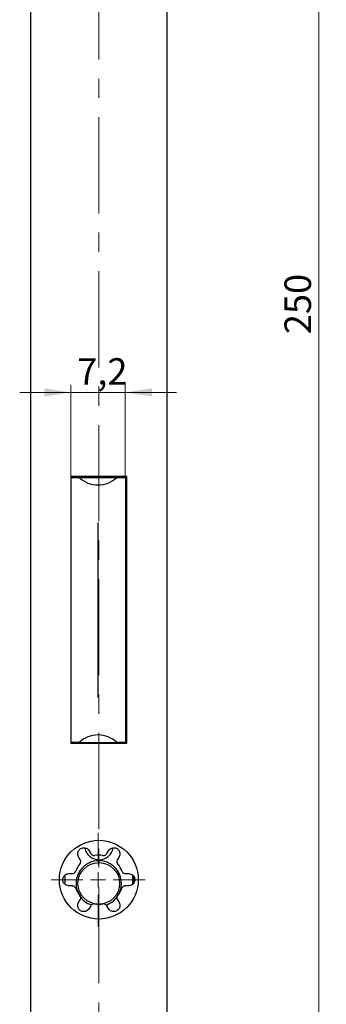
# Model space of a CAD drawing. Units: millimetres. Extents: x 0 to 584, y -1 to 410.
# Drawn here: x 199 to 240, y 142 to 272 of the extents above; entities that cross this region are included whole.
import ezdxf

# ---------------------------------------------------------------- set-up
doc = ezdxf.new("R2010")
doc.units = ezdxf.units.MM
doc.linetypes.add('CENTERX2', pattern=[20.32, 12.7, -2.54, 2.54, -2.54])
doc.layers.get('0').update_dxf_attribs({"lineweight": 25})
doc.layers.add('DESCRIPTION', color=7, linetype='Continuous', lineweight=9)
doc.styles.add('SLDTEXTSTYLE0', font='TXT', dxfattribs={"width": 0.605})
doc.dimstyles.new('SLDDIMSTYLE0', dxfattribs={"dimtxt": 3.5, "dimasz": 3.5, "dimexe": 0, "dimexo": 0.0625, "dimgap": 0.875, "dimtad": 1, "dimdec": 3, "dimrnd": 1e-09, "dimzin": 12, "dimdsep": 46, "dimtxsty": 'SLDTEXTSTYLE0', "dimsah": 1, "dimcen": 0.09, "dimadec": 0, "dimazin": 3, "dimtfac": 1, "dimtdec": 3, "dimtofl": 0, "dimtmove": 0, "dimatfit": 3, "dimfxl": 1, "dimfrac": 2, "dimtolj": 1, "dimtzin": 12, "dimarcsym": 0})
doc.dimstyles.new('SLDDIMSTYLE2', dxfattribs={"dimtxt": 3.5, "dimasz": 3.5, "dimexe": 0, "dimexo": 0.0625, "dimgap": 0.875, "dimtad": 1, "dimdec": 3, "dimrnd": 1e-09, "dimzin": 12, "dimdsep": 46, "dimtxsty": 'SLDTEXTSTYLE0', "dimsah": 1, "dimcen": 0.09, "dimadec": 0, "dimazin": 3, "dimtfac": 1, "dimtdec": 3, "dimtmove": 0, "dimatfit": 0, "dimfxl": 1, "dimfrac": 2, "dimtolj": 1, "dimtzin": 12, "dimarcsym": 0})

# ---------------------------------------------------------------- blocks, each defined once
blk = doc.blocks.new('_D_36')
at = {"layer": 'DESCRIPTION'}
for p, q in [((205.89, 222.39), (199.16, 222.39)), ((205.89, 211.27), (205.89, 223.39)), ((205.89, 222.39), (213.09, 222.39)), ((213.09, 211.27), (213.09, 223.39)), ((213.09, 222.39), (219.82, 222.39))]:
    blk.add_line(p, q, dxfattribs=at)
for points in [[(205.89, 222.39), (202.39, 222.93), (202.39, 221.85)], [(213.09, 222.39), (216.59, 221.85), (216.59, 222.93)]]:
    blk.add_solid(points, dxfattribs=at)
at = {"layer": 'DESCRIPTION', "insert": (206.75, 226.9), "char_height": 3.5, "attachment_point": 1, "style": 'SLDTEXTSTYLE0'}
blk.add_mtext('7,2', dxfattribs=at)
blk = doc.blocks.new('_D_41')
at = {"layer": 'DESCRIPTION'}
for p, q in [((209.69, 358.37), (239.59, 358.37)), ((238.59, 108.37), (238.59, 358.37)), ((209.69, 108.37), (239.59, 108.37))]:
    blk.add_line(p, q, dxfattribs=at)
for points in [[(238.59, 358.37), (238.05, 354.87), (239.13, 354.87)], [(238.59, 108.37), (239.13, 111.87), (238.05, 111.87)]]:
    blk.add_solid(points, dxfattribs=at)
at = {"layer": 'DESCRIPTION', "insert": (234.08, 230.08), "char_height": 3.5, "attachment_point": 1, "rotation": 90, "style": 'SLDTEXTSTYLE0'}
blk.add_mtext('250', dxfattribs=at)
blk = doc.blocks.new('SW_CENTERMARKSYMBOL_16')
at = {"layer": 'DESCRIPTION', "color": 0}
for p, q in [((0, 2), (0, 6.2)), ((-2, 0), (-6.2, 0)), ((0, 0), (-1, 0)), ((0, 0), (0, 1)), ((0, 0), (0, -1)), ((0, 0), (1, 0)), ((2, 0), (6.2, 0)), ((0, -2), (0, -6.2))]:
    blk.add_line(p, q, dxfattribs=at)

msp = doc.modelspace()

# ---------------------------------------------------------------- linework, layer by layer
at = {"color": 7, "linetype": 'Continuous'}
for p, q in [((200.5926, 349.3692), (200.5926, 117.3692)), ((218.5926, 117.3692), (218.5926, 349.3692)), ((213.2926, 211.2692), (205.8926, 211.2692)), ((205.8926, 211.2692), (205.8926, 176.0692)), ((205.8926, 211.1692), (207.0026, 211.1692)), ((207.0026, 211.1692), (211.9826, 211.1692)), ((208.0926, 211.2692), (208.0926, 211.1692)), ((208.5926, 211.2692), (208.5926, 211.1692)), ((211.9826, 211.1692), (213.0926, 211.1692)), ((212.0926, 211.1692), (212.0926, 211.2692)), ((213.0926, 211.1692), (213.0926, 176.1692)), ((213.2926, 176.0692), (213.2926, 211.2692)), ((213.2926, 210.2692), (213.0926, 210.2692)), ((213.0926, 206.4692), (213.2926, 206.4692)), ((213.2926, 203.6192), (213.0926, 203.6192)), ((213.0926, 197.1192), (213.2926, 197.1192)), ((207.0026, 176.1692), (205.8926, 176.1692)), ((205.8926, 176.0692), (213.2926, 176.0692)), ((207.0026, 176.1692), (211.9826, 176.1692)), ((213.0926, 176.1692), (211.9826, 176.1692)), ((208.3104, 161.89), (208.5267, 161.5154)), ((210.6585, 161.5154), (210.8748, 161.89)), ((207.1411, 160.7154), (206.9248, 161.09)), ((212.2604, 161.09), (212.0442, 160.7154)), ((213.1101, 158.8692), (213.5426, 158.8692)), ((214.0926, 157.4986), (214.0926, 158.646)), ((213.5426, 157.2692), (213.1101, 157.2692)), ((214.1926, 158.5223), (214.1926, 157.6131)), ((206.9248, 155.0484), (207.1411, 155.423)), ((212.0442, 155.423), (212.2604, 155.0484)), ((208.5267, 154.623), (208.3104, 154.2484)), ((210.8748, 154.2484), (210.6585, 154.623))]:
    msp.add_line(p, q, dxfattribs=at)
at = {"color": 8, "linetype": 'Continuous'}
for p, q in [((209.4926, 182.1192), (209.4926, 205.2192)), ((205.1426, 157.6389), (205.1426, 158.5053))]:
    msp.add_line(p, q, dxfattribs=at)
at = {"color": 7, "linetype": 'Continuous', "flags": 128}
msp.add_lwpolyline([(212.2903, 156.2567), (212.4984, 156.8231), (212.5926, 157.5692)], dxfattribs=at)
at = {"color": 7, "linetype": 'Continuous'}
for centre, radius in [((209.5926, 158.0692), 5.2), ((209.5926, 157.5769), 2.75)]:
    msp.add_circle(centre, radius, dxfattribs=at)
for centre, radius, start, end in [((209.4926, 213.7692), 3.6, 226.238257, 270), ((208.2926, 211.1692), 0.2, 150, 180), ((209.4926, 213.7692), 3.6, 270, 313.761743), ((209.4926, 173.5692), 3.6, 90, 133.761743), ((209.4926, 173.5692), 3.6, 46.238257, 90), ((209.6176, 162.6192), 1.9134, 190.941589, 349.426835), ((209.5926, 158.0692), 3.25, 80.283569, 99.716431), ((209.5926, 158.0692), 3.25, 140.283569, 159.716431), ((209.5926, 157.5692), 3, 0, 205.94448), ((209.5926, 158.0692), 3.25, 20.283569, 39.716431), ((209.5926, 158.0692), 3.25, 200.283569, 219.716431), ((209.5926, 158.0692), 3.25, 320.283569, 339.716431), ((209.5926, 157.5692), 3, 212.540356, 251.202626), ((209.5926, 158.0692), 3.25, 260.283569, 279.716431), ((209.5926, 157.5692), 3, 288.260584, 324.402066)]:
    msp.add_arc(centre, radius, start, end, dxfattribs=at)
for points, knots in [([(206.9248, 161.09), (206.8846, 161.1792), (206.8083, 161.349), (206.8154, 161.6343), (206.9048, 161.8788), (207.0514, 162.0708), (207.2374, 162.2059), (207.4448, 162.2802), (207.6729, 162.2997), (207.93, 162.2444), (208.1632, 162.1007), (208.2636, 161.957), (208.3104, 161.89)], [0, 0, 0, 0, 0.13634735, 0.25935727, 0.35461046, 0.43305442, 0.51184088, 0.58279174, 0.65472987, 0.75460388, 0.88560689, 1, 1, 1, 1]), ([(208.5267, 161.5154), (208.5626, 161.4654), (208.6248, 161.3787), (208.7634, 161.2984), (208.8947, 161.2645), (208.9893, 161.2641), (209.0358, 161.2713), (209.0441, 161.2726)], [0, 0, 0, 0, 0.35046412, 0.60791983, 0.80404558, 0.96489503, 1, 1, 1, 1]), ([(210.1411, 161.2726), (210.1841, 161.2686), (210.2698, 161.2606), (210.4059, 161.2926), (210.5527, 161.3698), (210.6194, 161.4616), (210.6585, 161.5154)], [0, 0, 0, 0, 0.17842593, 0.35574713, 0.62206229, 1, 1, 1, 1]), ([(210.8748, 161.89), (210.932, 161.9693), (211.0408, 162.1203), (211.2913, 162.2568), (211.5478, 162.3018), (211.7874, 162.2708), (211.9974, 162.1773), (212.1655, 162.0349), (212.2964, 161.8471), (212.3771, 161.5968), (212.3693, 161.3229), (212.295, 161.1641), (212.2604, 161.09)], [0, 0, 0, 0, 0.13626775, 0.25929809, 0.35456335, 0.43301391, 0.5118072, 0.58276008, 0.65469556, 0.7545596, 0.8855483, 1, 1, 1, 1]), ([(207.0927, 160.1459), (207.1176, 160.1811), (207.1673, 160.2514), (207.2077, 160.3852), (207.2143, 160.551), (207.1681, 160.6546), (207.1411, 160.7154)], [0, 0, 0, 0, 0.17842593, 0.35574713, 0.62206229, 1, 1, 1, 1]), ([(212.0442, 160.7154), (212.0188, 160.6593), (211.9748, 160.5621), (211.9746, 160.4019), (212.0109, 160.2712), (212.0578, 160.1891), (212.0873, 160.1525), (212.0926, 160.1459)], [0, 0, 0, 0, 0.35046412, 0.60791983, 0.80404558, 0.96489503, 1, 1, 1, 1]), ([(205.6426, 157.2692), (205.5452, 157.279), (205.36, 157.2978), (205.1165, 157.4466), (204.9494, 157.6463), (204.8565, 157.8693), (204.8325, 158.0978), (204.8718, 158.3147), (204.969, 158.5219), (205.1455, 158.7169), (205.3866, 158.847), (205.5612, 158.8621), (205.6426, 158.8692)], [0, 0, 0, 0, 0.13636191, 0.25936809, 0.35461908, 0.43306183, 0.51184705, 0.58279753, 0.65473614, 0.75461198, 0.88561762, 1, 1, 1, 1]), ([(205.6426, 158.8692), (205.766, 158.8692), (205.9101, 158.8692), (206.0544, 158.8692), (206.0752, 158.8692)], [0, 0, 0, 0, 0.856402184, 1, 1, 1, 1]), ([(206.0752, 158.8692), (206.1364, 158.8753), (206.2425, 158.8858), (206.3815, 158.9657), (206.4764, 159.0624), (206.5241, 159.1441), (206.5411, 159.188), (206.5441, 159.1959)], [0, 0, 0, 0, 0.35046412, 0.60791983, 0.80404558, 0.96489503, 1, 1, 1, 1]), ([(212.6411, 159.1959), (212.6591, 159.1566), (212.6951, 159.0784), (212.7908, 158.9766), (212.9311, 158.888), (213.0439, 158.8761), (213.1101, 158.8692)], [0, 0, 0, 0, 0.17842593, 0.35574713, 0.62206229, 1, 1, 1, 1]), ([(213.5426, 158.8692), (213.64, 158.8593), (213.8252, 158.8406), (214.0687, 158.6918), (214.2358, 158.4921), (214.3288, 158.2691), (214.3527, 158.0405), (214.3134, 157.8237), (214.2162, 157.6164), (214.0397, 157.4215), (213.7987, 157.2914), (213.624, 157.2762), (213.5426, 157.2692)], [0, 0, 0, 0, 0.13636191, 0.25936809, 0.35461908, 0.43306183, 0.51184705, 0.58279753, 0.65473614, 0.75461198, 0.88561762, 1, 1, 1, 1]), ([(206.0752, 157.2692), (206.0544, 157.2692), (205.9101, 157.2692), (205.766, 157.2692), (205.6426, 157.2692)], [0, 0, 0, 0, 0.143597816, 1, 1, 1, 1]), ([(206.5441, 156.9425), (206.5261, 156.9817), (206.4901, 157.06), (206.3944, 157.1618), (206.2541, 157.2504), (206.1413, 157.2622), (206.0752, 157.2692)], [0, 0, 0, 0, 0.17842593, 0.35574713, 0.62206229, 1, 1, 1, 1]), ([(213.1101, 157.2692), (213.0489, 157.2631), (212.9427, 157.2526), (212.8037, 157.1727), (212.7088, 157.0759), (212.6611, 156.9943), (212.6441, 156.9504), (212.6411, 156.9425)], [0, 0, 0, 0, 0.350464125, 0.607919832, 0.804045581, 0.964895028, 1, 1, 1, 1]), ([(207.1411, 155.423), (207.1664, 155.479), (207.2104, 155.5762), (207.2106, 155.7365), (207.1743, 155.8671), (207.1274, 155.9492), (207.0979, 155.9859), (207.0927, 155.9925)], [0, 0, 0, 0, 0.350464125, 0.607919832, 0.804045581, 0.964895028, 1, 1, 1, 1]), ([(212.0926, 155.9925), (212.0676, 155.9572), (212.0179, 155.887), (211.9775, 155.7532), (211.971, 155.5874), (212.0171, 155.4838), (212.0442, 155.423)], [0, 0, 0, 0, 0.17842593, 0.35574713, 0.62206229, 1, 1, 1, 1]), ([(208.3104, 154.2484), (208.2532, 154.169), (208.1444, 154.018), (207.8939, 153.8816), (207.6374, 153.8366), (207.3978, 153.8676), (207.1879, 153.9611), (207.0197, 154.1035), (206.8888, 154.2913), (206.8081, 154.5416), (206.8159, 154.8155), (206.8902, 154.9743), (206.9248, 155.0484)], [0, 0, 0, 0, 0.13626775, 0.25929809, 0.35456335, 0.43301391, 0.5118072, 0.58276008, 0.65469556, 0.7545596, 0.8855483, 1, 1, 1, 1]), ([(209.0441, 154.8658), (209.0011, 154.8698), (208.9154, 154.8777), (208.7793, 154.8458), (208.6325, 154.7686), (208.5658, 154.6768), (208.5267, 154.623)], [0, 0, 0, 0, 0.17842593, 0.35574713, 0.62206229, 1, 1, 1, 1]), ([(210.6585, 154.623), (210.6227, 154.673), (210.5605, 154.7596), (210.4218, 154.84), (210.2905, 154.8739), (210.196, 154.8743), (210.1494, 154.8671), (210.1411, 154.8658)], [0, 0, 0, 0, 0.35046412, 0.60791983, 0.80404558, 0.96489503, 1, 1, 1, 1]), ([(212.2604, 155.0484), (212.3006, 154.9591), (212.377, 154.7894), (212.3698, 154.5041), (212.2805, 154.2595), (212.1338, 154.0675), (211.9478, 153.9325), (211.7404, 153.8581), (211.5123, 153.8387), (211.2552, 153.894), (211.022, 154.0377), (210.9216, 154.1814), (210.8748, 154.2484)], [0, 0, 0, 0, 0.13634735, 0.25935727, 0.35461046, 0.43305442, 0.51184088, 0.58279174, 0.65472987, 0.75460388, 0.88560689, 1, 1, 1, 1])]:
    msp.add_open_spline(points, degree=3, knots=knots, dxfattribs=at)
at = {"layer": 'DESCRIPTION', "linetype": 'CENTERX2', "lineweight": 18}
msp.add_line((209.5926, 360.3174), (209.5926, 105.6271), dxfattribs=at)

# ---------------------------------------------------------------- block references
at = {"layer": 'DESCRIPTION'}
msp.add_blockref('SW_CENTERMARKSYMBOL_16', (209.4926, 158.0692), dxfattribs=at)

# ---------------------------------------------------------------- dimensions: what is measured, and where the dimension line sits
dim = msp.add_linear_dim(base=(238.5926, 358.3692), p1=(209.5926, 108.3692), p2=(209.5926, 358.3692), angle=90, dimstyle='SLDDIMSTYLE0', dxfattribs=at)
dim.commit()
dim.dimension.update_dxf_attribs({"geometry": '_D_41', "text_midpoint": (238.5926, 233.3692), "dimtype": 160})
dim = msp.add_linear_dim(base=(213.0926, 222.3894), p1=(205.8926, 211.1692), p2=(213.0926, 211.1692), dimstyle='SLDDIMSTYLE2', dxfattribs=at)
dim.commit()
dim.dimension.update_dxf_attribs({"geometry": '_D_36', "text_midpoint": (209.4926, 222.3894), "dimtype": 160})

doc.saveas('drawing.dxf')
